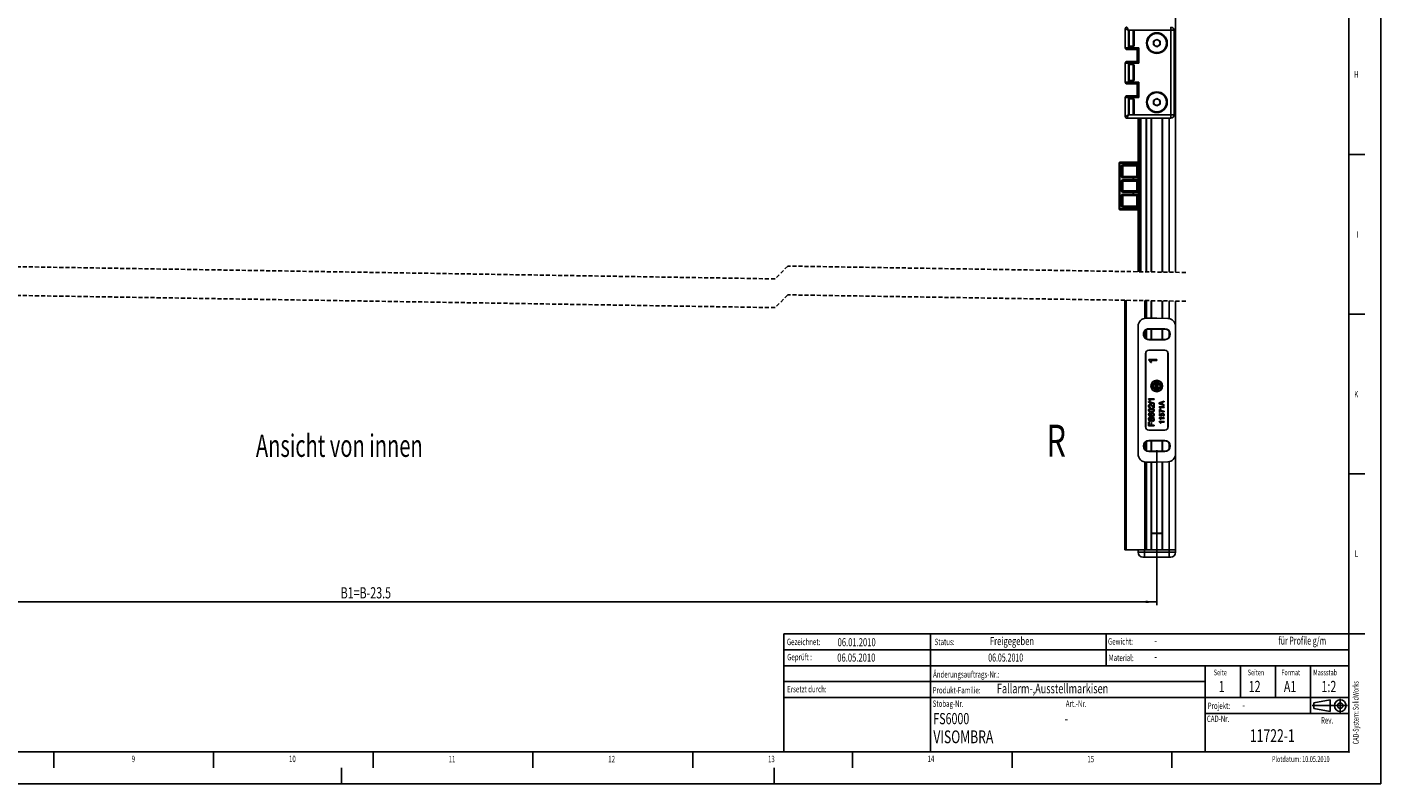
# Model space of a CAD drawing. Extents: x 0 to 841, y 0 to 594.
# Drawn here: x 417 to 841, y 0 to 237 of the extents above; entities that cross this region are included whole.
import ezdxf
from ezdxf.enums import TextEntityAlignment as Align

# ---------------------------------------------------------------- set-up
doc = ezdxf.new("R2010")
doc.units = 0
doc.header["$PDSIZE"] = -1
doc.linetypes.add('CENTERX2', pattern=[20.32, 12.7, -2.54, 2.54, -2.54])
doc.linetypes.add('HIDDEN', pattern=[1.905, 1.27, -0.635])
doc.layers.get('0').update_dxf_attribs({"linetype": 'CONTINUOUS'})
for name, color, linetype in [('LINIEN-DÜNN', 7, 'CONTINUOUS'), ('LINIEN-NORMAL', 7, 'CONTINUOUS'), ('TEXT', 7, 'CONTINUOUS'), ('VORLAGE_TEXT', 7, 'CONTINUOUS')]:
    doc.layers.add(name, color=color, linetype=linetype)
doc.dimstyles.new('SLDDIMSTYLE0', dxfattribs={"dimtxt": 3.5, "dimasz": 3.5, "dimexe": 0, "dimexo": 0.0625, "dimgap": 0.875, "dimtad": 1, "dimlfac": 2, "dimrnd": 1e-09, "dimzin": 12, "dimsah": 1, "dimcen": 0.09, "dimazin": 3, "dimtfac": 1, "dimtofl": 0, "dimtmove": 0, "dimatfit": 3})

# ---------------------------------------------------------------- blocks, each defined once
blk = doc.blocks.new('SW_BROKEN_VIEW_0')
at = {"color": 0, "linetype": 'CENTERX2'}
blk.add_line((488.25, 0), (488.25, 3.66), dxfattribs=at)
blk = doc.blocks.new('*D8')
at = {"color": 7, "linetype": 'CONTINUOUS'}
for p, q in [((282.59, 100.73), (282.59, 55.96)), ((770.84, 100.73), (770.84, 55.96)), ((770.84, 56.96), (282.59, 56.96))]:
    blk.add_line(p, q, dxfattribs=at)
for points in [[(282.59, 56.96), (286.09, 56.56), (286.09, 57.36)], [(770.84, 56.96), (767.34, 57.36), (767.34, 56.56)]]:
    blk.add_solid(points, dxfattribs=at)
at = {"color": 7, "linetype": 'CONTINUOUS', "width": 0.7}
blk.add_text('B1=B-23.5', height=3.5, dxfattribs=at).set_placement((515.29, 56.96), align=Align.BOTTOM_LEFT)

msp = doc.modelspace()

# ---------------------------------------------------------------- linework, layer by layer
at = {"color": 7, "linetype": 'CONTINUOUS'}
for p, q in [((776.7119, 408.4013), (776.7119, 160.1004)), ((760.9619, 230.342), (760.9619, 236.342)), ((761.9619, 235.592), (761.9619, 231.092)), ((763.4619, 235.842), (762.2119, 235.842)), ((763.7119, 231.092), (763.7119, 235.592)), ((776.2119, 235.842), (776.2119, 209.342)), ((761.9619, 229.842), (761.4619, 229.842)), ((764.7119, 229.842), (761.9619, 229.842)), ((762.2119, 230.842), (763.4619, 230.842)), ((764.7119, 226.092), (764.7119, 229.842)), ((769.8369, 232.4193), (770.8369, 232.9967)), ((769.8369, 231.2646), (769.8369, 232.4193)), ((770.8369, 230.6873), (769.8369, 231.2646)), ((770.8369, 232.9967), (771.8369, 232.4193)), ((771.8369, 231.2646), (770.8369, 230.6873)), ((771.8369, 232.4193), (771.8369, 231.2646)), ((760.9619, 219.592), (760.9619, 225.592)), ((761.4619, 226.092), (761.9619, 226.092)), ((761.9619, 226.092), (764.7119, 226.092)), ((761.9619, 224.842), (761.9619, 220.342)), ((763.4619, 225.092), (762.2119, 225.092)), ((763.7119, 220.342), (763.7119, 224.842)), ((761.9619, 219.092), (761.4619, 219.092)), ((764.7119, 219.092), (761.9619, 219.092)), ((762.2119, 220.092), (763.4619, 220.092)), ((764.7119, 215.342), (764.7119, 219.092)), ((760.9619, 208.842), (760.9619, 214.842)), ((761.4619, 215.342), (761.9619, 215.342)), ((761.9619, 215.342), (764.7119, 215.342)), ((761.9619, 214.092), (761.9619, 209.592)), ((763.4619, 214.342), (762.2119, 214.342)), ((763.7119, 209.592), (763.7119, 214.092)), ((769.8369, 213.9193), (770.8369, 214.4967)), ((769.8369, 212.7646), (769.8369, 213.9193)), ((770.8369, 212.1873), (769.8369, 212.7646)), ((770.8369, 214.4967), (771.8369, 213.9193)), ((771.8369, 212.7646), (770.8369, 212.1873)), ((771.8369, 213.9193), (771.8369, 212.7646)), ((775.2119, 208.342), (761.4619, 208.342)), ((762.2119, 209.342), (763.4619, 209.342)), ((764.9619, 208.342), (764.9619, 160.289)), ((765.7119, 208.342), (765.7119, 160.277)), ((767.4619, 208.342), (767.4619, 160.2489)), ((769.2119, 208.342), (769.2119, 160.2208)), ((772.4619, 208.342), (772.4619, 160.1686)), ((758.9994, 179.9823), (758.9994, 194.2323)), ((759.3744, 194.6073), (763.5487, 194.6073)), ((763.5487, 194.6073), (764.9619, 194.6073)), ((760.2058, 189.8758), (763.497, 189.8604)), ((763.5487, 179.6073), (759.3744, 179.6073)), ((760.2058, 180.6258), (763.497, 180.6104)), ((764.9619, 179.6073), (763.5487, 179.6073)), ((760.8119, 151.3556), (760.8119, 73.2339)), ((767.3119, 151.2513), (767.3119, 145.7294)), ((767.3619, 151.2505), (767.3619, 145.7319)), ((767.4619, 151.2489), (767.4619, 145.7339)), ((769.2119, 151.2208), (769.2119, 145.7339)), ((772.4619, 151.1686), (772.4619, 145.7055)), ((776.7119, 151.1004), (776.7119, 143.1746)), ((767.4619, 145.7339), (770.8369, 145.7339)), ((770.8369, 145.7339), (774.2555, 145.6742)), ((764.9619, 103.2339), (764.9619, 143.2339)), ((767.3119, 141.9976), (767.3119, 139.4701)), ((767.3619, 142.0365), (767.3619, 139.4312)), ((767.4619, 142.1056), (767.4619, 139.3621)), ((768.3369, 142.4462), (773.3369, 142.4462)), ((768.3369, 142.3604), (770.8369, 142.3589)), ((769.2119, 142.3599), (769.2119, 139.1079)), ((770.8369, 142.3589), (773.3369, 142.3604)), ((772.4619, 142.3599), (772.4619, 139.1079)), ((776.7119, 143.1746), (776.7119, 103.2931)), ((773.3375, 135.7339), (768.3363, 135.7339)), ((770.8369, 139.1089), (768.3369, 139.1073)), ((773.3369, 139.0216), (768.3369, 139.0216)), ((773.3288, 135.7251), (768.345, 135.7251)), ((773.3369, 139.1073), (770.8369, 139.1089)), ((767.3369, 134.7345), (767.3369, 111.7333)), ((767.3456, 134.7257), (767.3456, 111.742)), ((768.2959, 132.587), (768.2959, 132.7933)), ((768.2959, 132.7933), (770.7959, 132.7933)), ((770.7959, 132.4728), (768.8477, 132.4728)), ((769.2163, 131.8959), (768.9209, 131.8959)), ((770.7959, 132.7933), (770.7959, 132.4728)), ((774.3281, 111.742), (774.3281, 134.7257)), ((774.3369, 111.7333), (774.3369, 134.7345)), ((770.2702, 124.7083), (770.2702, 125.1827)), ((770.2702, 125.1827), (770.3984, 125.1827)), ((770.783, 124.6058), (770.2702, 124.7083)), ((770.3984, 125.1827), (770.3984, 124.8131)), ((770.3984, 124.8131), (770.6574, 124.7622)), ((770.7958, 124.734), (770.783, 124.6058)), ((770.9881, 124.5929), (770.9753, 124.7211)), ((768.2467, 120.4144), (768.2467, 120.5588)), ((768.2467, 120.5588), (769.9967, 120.5588)), ((768.2467, 119.4819), (768.2467, 119.6673)), ((768.2467, 119.6673), (769.9967, 119.1737)), ((769.9967, 118.9883), (768.2467, 119.4819)), ((769.9967, 120.3344), (768.633, 120.3344)), ((768.891, 119.9306), (768.6842, 119.9306)), ((769.7723, 118.8537), (769.9967, 118.8537)), ((769.7723, 117.9976), (769.7723, 118.8537)), ((769.9967, 120.5588), (769.9967, 120.3344)), ((769.9967, 119.1737), (769.9967, 118.9883)), ((769.9967, 118.8537), (769.9967, 117.7095)), ((771.6055, 119.2125), (773.1055, 119.808)), ((771.6055, 118.9739), (771.6055, 119.2125)), ((773.1055, 118.3783), (771.6055, 118.9739)), ((772.0556, 118.9907), (772.4709, 118.8372)), ((772.4709, 119.3492), (772.0767, 119.2035)), ((772.4709, 118.8372), (772.4709, 119.3492)), ((773.1055, 119.5836), (772.644, 119.4129)), ((772.644, 119.4129), (772.644, 118.7735)), ((772.644, 118.7735), (773.1055, 118.6028)), ((773.1055, 119.808), (773.1055, 119.5836)), ((768.6954, 116.1614), (768.7178, 115.937)), ((768.7627, 117.9562), (768.7403, 117.7319)), ((768.7403, 114.7704), (768.7403, 114.5236)), ((771.6055, 117.9021), (771.6055, 118.0259)), ((771.6055, 118.0259), (773.1055, 118.0259)), ((771.6055, 114.4405), (771.6055, 114.5643)), ((771.6055, 114.5643), (773.1055, 114.5643)), ((771.6247, 116.199), (771.6247, 117.1605)), ((771.6247, 117.1605), (771.7804, 117.1605)), ((771.817, 116.199), (771.6247, 116.199)), ((771.6247, 115.2182), (771.6247, 115.9297)), ((771.6247, 115.9297), (771.817, 115.9297)), ((772.394, 115.0644), (771.6247, 115.2182)), ((771.817, 116.9682), (771.817, 116.199)), ((771.817, 115.9297), (771.817, 115.3753)), ((771.817, 115.3753), (772.2056, 115.299)), ((773.1055, 117.8336), (771.9366, 117.8336)), ((772.1578, 117.4874), (771.9805, 117.4874)), ((772.4132, 115.2566), (772.394, 115.0644)), ((772.7017, 115.0451), (772.6824, 115.2374)), ((773.1055, 118.6028), (773.1055, 118.3783)), ((773.1055, 118.0259), (773.1055, 117.8336)), ((773.1055, 116.622), (773.1055, 116.4297)), ((773.1055, 114.5643), (773.1055, 114.372)), ((768.2467, 112.0556), (768.2467, 113.2223)), ((768.2467, 113.2223), (768.4486, 113.2223)), ((769.9967, 112.0556), (768.2467, 112.0556)), ((768.3363, 110.7339), (773.3375, 110.7339)), ((768.345, 110.7426), (773.3288, 110.7426)), ((768.4486, 113.2223), (768.4486, 112.3024)), ((768.4486, 112.3024), (769.0095, 112.3024)), ((769.0095, 112.3024), (769.0095, 113.0877)), ((769.0095, 113.0877), (769.2114, 113.0877)), ((769.2114, 113.0877), (769.2114, 112.3024)), ((769.2114, 112.3024), (769.9967, 112.3024)), ((769.3909, 113.4466), (769.3909, 113.6934)), ((769.9967, 112.3024), (769.9967, 112.0556)), ((771.6055, 113.2867), (771.6055, 113.4105)), ((771.6055, 113.4105), (773.1055, 113.4105)), ((773.1055, 114.372), (771.9366, 114.372)), ((773.1055, 113.2182), (771.9366, 113.2182)), ((772.1578, 114.0259), (771.9805, 114.0259)), ((772.1578, 112.872), (771.9805, 112.872)), ((773.1055, 113.4105), (773.1055, 113.2182)), ((767.3119, 106.9976), (767.3119, 104.4701)), ((767.3619, 107.0365), (767.3619, 104.4312)), ((767.4619, 107.1056), (767.4619, 104.3621)), ((768.3369, 107.4462), (773.3369, 107.4462)), ((768.3369, 107.3604), (770.8369, 107.3589)), ((769.2119, 107.3599), (769.2119, 104.1079)), ((770.8369, 107.3589), (773.3369, 107.3604)), ((772.4619, 107.3599), (772.4619, 104.1079)), ((770.8369, 104.1089), (768.3369, 104.1073)), ((773.3369, 104.0215), (768.3369, 104.0215)), ((773.3369, 104.1073), (770.8369, 104.1089)), ((776.7119, 103.2931), (776.7119, 73.2339)), ((767.3119, 100.7384), (767.3119, 73.2339)), ((767.3619, 100.7359), (767.3619, 73.2339)), ((770.8369, 100.7339), (767.4619, 100.7339)), ((767.4619, 100.7339), (767.4619, 73.2339)), ((769.2119, 100.7339), (769.2119, 73.2339)), ((774.2555, 100.7935), (770.8369, 100.7339)), ((772.4619, 100.7622), (772.4619, 73.2339)), ((772.4619, 78.4838), (769.2119, 78.4838)), ((760.8119, 73.2339), (761.2369, 73.2339)), ((761.2369, 73.2339), (767.1119, 73.2339)), ((764.9619, 73.2339), (764.9685, 72.4708)), ((774.7119, 73.2339), (766.9619, 73.2339)), ((767.6119, 73.2339), (769.0619, 73.2339)), ((772.6119, 73.2339), (774.7119, 73.2339)), ((776.7119, 73.2339), (774.7119, 73.2339)), ((776.7052, 72.4708), (776.7119, 73.2339)), ((766.4685, 70.9839), (766.9619, 70.9839)), ((766.9619, 70.9839), (774.7119, 70.9839)), ((767.0869, 70.9839), (767.0869, 70.9684)), ((767.0869, 70.9684), (770.7369, 70.9684)), ((768.4759, 70.9603), (768.4759, 70.9684)), ((769.3478, 70.9684), (769.3478, 70.9603)), ((770.7369, 70.9684), (770.7369, 70.9839)), ((770.7369, 70.9684), (772.6619, 70.9684)), ((771.2728, 70.9684), (771.2728, 70.9603)), ((772.6619, 70.9684), (772.6619, 70.9839)), ((774.7119, 70.9839), (775.2053, 70.9839)), ((654, 10), (654, 47)), ((654, 42), (831, 42)), ((654, 32), (700, 32)), ((820.0415, 25.3454), (825.1386, 26.2992)), ((825.1386, 26.2992), (825.1386, 24.4862)), ((828.2663, 22.3206), (828.2663, 26.6518)), ((830.5199, 24.4862), (819.4332, 24.4862)), ((820.0415, 25.3454), (820.0415, 24.4862)), ((820.0415, 23.627), (820.0415, 24.4862)), ((820.0415, 23.627), (825.1386, 22.6731)), ((825.1386, 24.4862), (825.1386, 22.6731))]:
    msp.add_line(p, q, dxfattribs=at)
at = {"color": 8, "linetype": 'CONTINUOUS'}
for p, q in [((762.2119, 235.842), (761.9619, 235.842)), ((761.9619, 235.842), (761.9619, 235.592)), ((762.2119, 235.842), (762.2119, 230.842)), ((775.2119, 235.842), (763.4619, 235.842)), ((763.4619, 230.842), (763.4619, 235.842)), ((775.2119, 236.842), (775.2119, 235.842)), ((775.2119, 209.342), (775.2119, 235.842)), ((776.2119, 235.842), (775.2119, 235.842)), ((760.9619, 230.342), (761.9619, 230.342)), ((761.9619, 231.092), (761.9619, 230.342)), ((761.9619, 230.342), (765.2119, 230.342)), ((761.9619, 230.342), (761.9619, 229.842)), ((765.2119, 230.342), (765.2119, 225.592)), ((761.9619, 225.592), (760.9619, 225.592)), ((761.9619, 225.592), (761.9619, 226.092)), ((761.9619, 225.592), (761.9619, 224.842)), ((765.2119, 225.592), (761.9619, 225.592)), ((762.2119, 225.092), (762.2119, 220.092)), ((763.4619, 220.092), (763.4619, 225.092)), ((760.9619, 219.592), (761.9619, 219.592)), ((761.9619, 220.342), (761.9619, 219.592)), ((761.9619, 219.592), (765.2119, 219.592)), ((761.9619, 219.592), (761.9619, 219.092)), ((765.2119, 219.592), (765.2119, 214.842)), ((761.9619, 214.842), (760.9619, 214.842)), ((761.9619, 215.342), (761.9619, 214.842)), ((761.9619, 214.842), (761.9619, 214.092)), ((765.2119, 214.842), (761.9619, 214.842)), ((762.2119, 214.342), (762.2119, 209.342)), ((763.4619, 209.342), (763.4619, 214.342)), ((761.9619, 209.592), (761.9619, 209.342)), ((761.9619, 209.342), (762.2119, 209.342)), ((763.4619, 209.342), (775.2119, 209.342)), ((765.2119, 208.342), (765.2119, 160.285)), ((765.4619, 208.342), (765.4619, 160.281)), ((765.8619, 208.342), (765.8619, 160.2746)), ((767.6119, 208.342), (767.6119, 160.2465)), ((769.0619, 208.342), (769.0619, 160.2232)), ((772.6119, 208.342), (772.6119, 160.1662)), ((774.7119, 208.342), (774.7119, 160.1325)), ((776.2119, 209.342), (775.2119, 209.342)), ((775.2119, 209.342), (775.2119, 208.342)), ((759.2773, 194.2323), (758.9994, 194.2323)), ((759.2773, 194.2323), (759.2773, 179.9823)), ((763.4517, 194.2323), (759.2773, 194.2323)), ((759.8122, 190.0524), (759.8122, 193.4121)), ((759.8122, 193.4121), (760.0324, 193.4121)), ((760.0324, 193.4121), (760.0324, 190.0524)), ((760.0486, 193.396), (760.0324, 193.4121)), ((760.0486, 190.0685), (760.0486, 193.396)), ((760.0486, 193.396), (760.2236, 193.396)), ((760.1605, 193.7637), (763.4517, 193.7791)), ((763.497, 193.6041), (760.2058, 193.5887)), ((760.2058, 193.5887), (760.2236, 193.571)), ((760.2236, 193.571), (764.5381, 193.571)), ((760.2236, 193.396), (760.2236, 193.571)), ((760.2236, 193.396), (760.2236, 190.0685)), ((764.5381, 193.396), (760.2236, 193.396)), ((763.5487, 194.2323), (763.4517, 194.2323)), ((763.4517, 193.7791), (763.4517, 194.2323)), ((763.5487, 194.2323), (763.5487, 194.6073)), ((763.5487, 194.2323), (763.5487, 193.7792)), ((764.9619, 194.2323), (763.5487, 194.2323)), ((763.5487, 193.7792), (764.5714, 193.7792)), ((763.5487, 193.6043), (763.5487, 193.7792)), ((764.5714, 193.6043), (763.5487, 193.6043)), ((764.5381, 193.571), (764.5714, 193.6043)), ((764.5381, 193.571), (764.5381, 193.396)), ((764.5381, 193.396), (764.7131, 193.396)), ((764.5381, 190.0685), (764.5381, 193.396)), ((764.5714, 193.6043), (764.5714, 193.7792)), ((764.7464, 193.4293), (764.7131, 193.396)), ((764.7131, 193.396), (764.7131, 190.0685)), ((764.7464, 193.4293), (764.9213, 193.4293)), ((764.7464, 190.0352), (764.7464, 193.4293)), ((764.9213, 193.4293), (764.9213, 190.0352)), ((759.8122, 190.0524), (760.0324, 190.0524)), ((759.8122, 185.5524), (759.8122, 188.6621)), ((760.0324, 188.6621), (759.8122, 188.6621)), ((760.0324, 190.0524), (760.0486, 190.0685)), ((760.0324, 188.6621), (760.0324, 185.5524)), ((760.0486, 188.646), (760.0324, 188.6621)), ((760.0486, 190.0685), (760.2236, 190.0685)), ((760.0486, 185.5685), (760.0486, 188.646)), ((760.0486, 188.646), (760.2236, 188.646)), ((763.4517, 189.6854), (760.1605, 189.7008)), ((760.1605, 189.0137), (763.4517, 189.0291)), ((760.2236, 189.8935), (760.2058, 189.8758)), ((763.497, 188.8541), (760.2058, 188.8387)), ((760.2058, 188.8387), (760.2236, 188.821)), ((760.2236, 189.8935), (760.2236, 190.0685)), ((760.2236, 190.0685), (764.5381, 190.0685)), ((764.5381, 189.8935), (760.2236, 189.8935)), ((760.2236, 188.821), (764.5381, 188.821)), ((760.2236, 188.646), (760.2236, 188.821)), ((764.5381, 188.646), (760.2236, 188.646)), ((760.2236, 188.646), (760.2236, 185.5685)), ((763.4517, 189.0291), (763.4517, 189.6854)), ((763.5487, 189.8603), (764.5714, 189.8603)), ((763.5487, 189.8603), (763.5487, 189.6853)), ((764.5714, 189.6853), (763.5487, 189.6853)), ((763.5487, 189.6853), (763.5487, 189.0292)), ((763.5487, 188.8543), (763.5487, 189.0292)), ((763.5487, 189.0292), (764.5714, 189.0292)), ((764.5714, 188.8543), (763.5487, 188.8543)), ((764.5381, 190.0685), (764.7131, 190.0685)), ((764.5381, 190.0685), (764.5381, 189.8935)), ((764.5714, 189.8603), (764.5381, 189.8935)), ((764.5381, 188.821), (764.5714, 188.8543)), ((764.5381, 188.646), (764.5381, 188.821)), ((764.5381, 185.5685), (764.5381, 188.646)), ((764.5381, 188.646), (764.7131, 188.646)), ((764.5714, 189.8603), (764.5714, 189.6853)), ((764.5714, 188.8543), (764.5714, 189.0292)), ((764.7131, 190.0685), (764.7464, 190.0352)), ((764.7464, 188.6793), (764.7131, 188.646)), ((764.7131, 188.646), (764.7131, 185.5685)), ((764.7464, 190.0352), (764.9213, 190.0352)), ((764.7464, 185.5352), (764.7464, 188.6793)), ((764.7464, 188.6793), (764.9213, 188.6793)), ((764.9213, 188.6793), (764.9213, 185.5352)), ((759.8122, 185.5524), (760.0324, 185.5524)), ((759.8122, 180.8024), (759.8122, 184.1621)), ((759.8122, 184.1621), (760.0324, 184.1621)), ((760.0324, 185.5524), (760.0486, 185.5685)), ((760.0324, 184.1621), (760.0324, 180.8024)), ((760.0486, 184.146), (760.0324, 184.1621)), ((760.2236, 185.5685), (760.0486, 185.5685)), ((760.0486, 180.8185), (760.0486, 184.146)), ((760.0486, 184.146), (760.2236, 184.146)), ((763.4517, 185.1854), (760.1605, 185.2008)), ((760.1605, 184.5137), (763.4517, 184.5291)), ((760.2236, 185.3935), (760.2058, 185.3758)), ((760.2058, 185.3758), (763.497, 185.3604)), ((763.497, 184.3541), (760.2058, 184.3387)), ((760.2058, 184.3387), (760.2236, 184.321)), ((760.2236, 185.3935), (760.2236, 185.5685)), ((760.2236, 185.5685), (764.5381, 185.5685)), ((764.5381, 185.3935), (760.2236, 185.3935)), ((760.2236, 184.321), (764.5381, 184.321)), ((760.2236, 184.146), (760.2236, 184.321)), ((760.2236, 184.146), (760.2236, 180.8185)), ((764.5381, 184.146), (760.2236, 184.146)), ((763.4517, 184.5291), (763.4517, 185.1854)), ((763.5487, 185.1853), (763.5487, 185.3603)), ((763.5487, 185.3603), (764.5714, 185.3603)), ((764.5714, 185.1853), (763.5487, 185.1853)), ((763.5487, 185.1853), (763.5487, 184.5292)), ((763.5487, 184.5292), (764.5714, 184.5292)), ((763.5487, 184.3543), (763.5487, 184.5292)), ((764.5714, 184.3543), (763.5487, 184.3543)), ((764.5381, 185.3935), (764.5381, 185.5685)), ((764.7131, 185.5685), (764.5381, 185.5685)), ((764.5714, 185.3603), (764.5381, 185.3935)), ((764.5381, 184.321), (764.5714, 184.3543)), ((764.5381, 184.321), (764.5381, 184.146)), ((764.5381, 180.8185), (764.5381, 184.146)), ((764.5381, 184.146), (764.7131, 184.146)), ((764.5714, 185.1853), (764.5714, 185.3603)), ((764.5714, 184.3543), (764.5714, 184.5292)), ((764.7131, 185.5685), (764.7464, 185.5352)), ((764.7464, 184.1793), (764.7131, 184.146)), ((764.7131, 184.146), (764.7131, 180.8185)), ((764.9213, 185.5352), (764.7464, 185.5352)), ((764.7464, 180.7852), (764.7464, 184.1793)), ((764.7464, 184.1793), (764.9213, 184.1793)), ((764.9213, 184.1793), (764.9213, 180.7852)), ((759.2773, 179.9823), (758.9994, 179.9823)), ((759.2773, 179.9823), (763.4517, 179.9823)), ((759.8122, 180.8024), (760.0324, 180.8024)), ((760.0324, 180.8024), (760.0486, 180.8185)), ((760.0486, 180.8185), (760.2236, 180.8185)), ((763.4517, 180.4354), (760.1605, 180.4508)), ((760.2236, 180.6435), (760.2058, 180.6258)), ((760.2236, 180.6435), (760.2236, 180.8185)), ((760.2236, 180.8185), (764.5381, 180.8185)), ((764.5381, 180.6435), (760.2236, 180.6435)), ((763.4517, 179.9823), (763.4517, 180.4354)), ((763.5487, 179.9823), (763.4517, 179.9823)), ((763.5487, 180.6103), (763.5487, 180.4353)), ((763.5487, 180.6103), (764.5714, 180.6103)), ((763.5487, 180.4353), (763.5487, 179.9823)), ((764.5714, 180.4353), (763.5487, 180.4353)), ((763.5487, 179.9823), (764.9619, 179.9823)), ((763.5487, 179.6073), (763.5487, 179.9823)), ((764.5381, 180.8185), (764.7131, 180.8185)), ((764.5381, 180.8185), (764.5381, 180.6435)), ((764.5714, 180.6103), (764.5381, 180.6435)), ((764.5714, 180.6103), (764.5714, 180.4353)), ((764.7131, 180.8185), (764.7464, 180.7852)), ((764.7464, 180.7852), (764.9213, 180.7852)), ((761.2369, 151.3488), (761.2369, 73.2339)), ((767.1119, 151.2545), (767.1119, 145.7092)), ((767.6119, 151.2465), (767.6119, 145.7339)), ((769.0619, 151.2232), (769.0619, 145.7339)), ((772.6119, 151.1662), (772.6119, 145.7029)), ((774.7119, 151.1325), (774.7119, 145.6241)), ((767.1119, 141.805), (767.1119, 139.6627)), ((767.6119, 142.1904), (767.6119, 139.2774)), ((768.3369, 142.3604), (768.3369, 142.4462)), ((769.0619, 142.3599), (769.0619, 139.1078)), ((772.6119, 142.3599), (772.6119, 139.1078)), ((773.3369, 142.3604), (773.3369, 142.4462)), ((774.7119, 141.6043), (774.7119, 139.8634)), ((768.3363, 135.7339), (768.345, 135.7251)), ((768.3369, 139.1073), (768.3369, 139.0216)), ((773.3288, 135.7251), (773.3375, 135.7339)), ((773.3369, 139.1073), (773.3369, 139.0216)), ((767.3456, 134.7257), (767.3369, 134.7345)), ((774.3369, 134.7345), (774.3281, 134.7257)), ((767.3369, 111.7333), (767.3456, 111.742)), ((768.345, 110.7426), (768.3363, 110.7339)), ((773.3375, 110.7339), (773.3288, 110.7426)), ((774.3281, 111.742), (774.3369, 111.7333)), ((767.1119, 106.805), (767.1119, 104.6627)), ((767.6119, 107.1904), (767.6119, 104.2774)), ((768.3369, 107.3604), (768.3369, 107.4462)), ((769.0619, 107.3599), (769.0619, 104.1078)), ((772.6119, 107.3599), (772.6119, 104.1078)), ((773.3369, 107.3604), (773.3369, 107.4462)), ((774.7119, 106.6043), (774.7119, 104.8634)), ((768.3369, 104.1073), (768.3369, 104.0215)), ((773.3369, 104.1073), (773.3369, 104.0215)), ((767.1119, 100.7585), (767.1119, 73.2339)), ((767.6119, 100.7339), (767.6119, 73.2339)), ((769.0619, 100.7339), (769.0619, 73.2339)), ((772.6119, 100.7648), (772.6119, 73.2339)), ((774.7119, 100.8437), (774.7119, 73.2339)), ((769.2119, 78.3847), (772.4619, 78.3847)), ((766.9619, 72.4708), (764.9685, 72.4708)), ((766.9619, 72.4708), (766.9619, 73.2339)), ((774.7119, 72.4708), (766.9619, 72.4708)), ((766.9619, 70.9839), (766.9619, 72.4708)), ((774.7119, 73.2339), (774.7119, 72.4708)), ((776.7052, 72.4708), (774.7119, 72.4708)), ((774.7119, 70.9839), (774.7119, 72.4708))]:
    msp.add_line(p, q, dxfattribs=at)
at = {"color": 7, "linetype": 'HIDDEN'}
for p, q in [((651.2994, 158.0494), (402.1244, 162.0494)), ((655.2994, 162.0494), (651.2994, 158.0494)), ((779.8869, 160.0494), (655.2994, 162.0494)), ((651.2994, 149.0494), (402.1244, 153.0494)), ((655.2994, 153.0494), (651.2994, 149.0494)), ((779.8869, 151.0494), (655.2994, 153.0494))]:
    msp.add_line(p, q, dxfattribs=at)
at = {"color": 8, "linetype": 'CONTINUOUS'}
for points in [[(761.9619, 235.842), (761.7882, 235.9288), (761.6199, 236.013), (761.4619, 236.092), (761.3191, 236.1634), (761.1958, 236.225), (761.0958, 236.275), (761.0222, 236.3118), (760.9771, 236.3344), (760.9619, 236.342)], [(761.4619, 236.842), (761.4695, 236.8268), (761.492, 236.7817), (761.5288, 236.708), (761.5788, 236.608), (761.6405, 236.4848), (761.7119, 236.342), (761.7909, 236.184), (761.875, 236.0156), (761.9619, 235.842)], [(760.9619, 208.842), (760.9811, 208.8516), (761.038, 208.88), (761.1304, 208.9262), (761.2548, 208.9884), (761.4063, 209.0642), (761.5792, 209.1506), (761.7668, 209.2444), (761.9619, 209.342)], [(761.9619, 209.342), (761.8643, 209.1469), (761.7705, 208.9593), (761.6841, 208.7864), (761.6083, 208.6349), (761.5461, 208.5105), (761.4999, 208.4181), (761.4715, 208.3612), (761.4619, 208.342)]]:
    msp.add_lwpolyline(points, dxfattribs=at)
at = {"color": 7, "linetype": 'CONTINUOUS'}
for points in [[(765.2119, 230.342), (765.1143, 230.2444), (765.0205, 230.1506), (764.9341, 230.0642), (764.8583, 229.9884), (764.7961, 229.9262), (764.7499, 229.88), (764.7215, 229.8516), (764.7119, 229.842)], [(765.2119, 225.592), (765.1143, 225.6895), (765.0205, 225.7833), (764.9341, 225.8698), (764.8583, 225.9455), (764.7961, 226.0077), (764.7499, 226.0539), (764.7215, 226.0824), (764.7119, 226.092)], [(765.2119, 219.592), (765.1143, 219.4944), (765.0205, 219.4006), (764.9341, 219.3142), (764.8583, 219.2384), (764.7961, 219.1762), (764.7499, 219.13), (764.7215, 219.1016), (764.7119, 219.092)], [(765.2119, 214.842), (765.125, 214.9288), (765.0409, 215.013), (764.9619, 215.092), (764.8905, 215.1634), (764.8288, 215.225), (764.7789, 215.275), (764.742, 215.3118), (764.7195, 215.3344), (764.7119, 215.342)], [(768.9209, 131.8959), (768.623, 132.3324), (768.2959, 132.587)], [(768.8477, 132.4728), (769.0792, 132.1656), (769.2163, 131.8959)], [(770.2573, 124.1442), (770.2676, 124.2283), (770.3008, 124.3061), (770.3577, 124.3685), (770.4317, 124.4099), (770.7641, 124.4647)], [(770.7641, 123.8237), (770.4311, 123.8773), (770.3582, 123.9205), (770.3008, 123.9825), (770.2672, 124.0601), (770.2573, 124.1442)], [(770.7637, 124.3365), (770.5212, 124.3131), (770.4643, 124.2912), (770.4163, 124.2537), (770.3835, 124.2026), (770.3727, 124.1428)], [(770.4412, 124.0098), (770.6181, 123.959), (770.7637, 123.9519)], [(770.6574, 124.7622), (770.6047, 124.8566), (770.5907, 124.9405)], [(771.1548, 124.1442), (771.1433, 124.2037), (771.1101, 124.2544), (771.0625, 124.2919), (771.0056, 124.3135), (770.7637, 124.3365)], [(770.7637, 123.9519), (771.0057, 123.9749), (771.0626, 123.9964), (771.1102, 124.0341), (771.1435, 124.0847), (771.1548, 124.1442)], [(770.7641, 124.4647), (771.0969, 124.411), (771.1697, 124.3679), (771.2271, 124.3059), (771.2604, 124.2283), (771.2702, 124.1442)], [(771.1738, 123.9209), (770.9517, 123.8372), (770.7641, 123.8237)], [(770.9144, 125.234), (771.0525, 125.2109), (771.1488, 125.1574)], [(771.1488, 125.1574), (771.2477, 125.0295), (771.2702, 124.9036)], [(771.2702, 124.1442), (771.2416, 124.0074), (771.1738, 123.9209)], [(768.6842, 119.9306), (768.4757, 120.2362), (768.2467, 120.4144)], [(768.633, 120.3344), (768.795, 120.1194), (768.891, 119.9306)], [(772.0767, 119.2035), (771.9098, 119.1416), (771.7786, 119.0932)], [(771.7786, 119.0932), (771.937, 119.0447), (772.0556, 118.9907)], [(768.2467, 116.9691), (768.2646, 117.1162), (768.3228, 117.2523), (768.4224, 117.3615), (768.5518, 117.4339), (769.1336, 117.53)], [(769.1336, 116.4082), (768.5508, 116.5019), (768.4233, 116.5776), (768.3227, 116.6861), (768.264, 116.8219), (768.2467, 116.9691)], [(768.4454, 115.2078), (768.2829, 115.437), (768.2467, 115.6562)], [(768.7403, 114.5236), (768.5894, 114.4801), (768.4778, 114.3713), (768.4262, 114.1313)], [(769.1774, 115.0171), (768.7492, 115.0631), (768.4454, 115.2078)], [(769.1329, 117.3056), (768.7084, 117.2646), (768.6088, 117.2263), (768.5249, 117.1607), (768.4675, 117.0712), (768.4486, 116.9666)], [(768.5383, 115.856), (768.4656, 115.7449), (768.4486, 115.6415)], [(768.4486, 115.6415), (768.465, 115.5309), (768.5005, 115.4504)], [(768.7178, 115.937), (768.6121, 115.9027), (768.5383, 115.856)], [(768.5685, 116.7338), (768.8781, 116.6449), (769.1329, 116.6325)], [(768.8419, 113.8235), (768.9812, 114.205), (769.0768, 114.5116)], [(769.0831, 115.2415), (768.8994, 115.4514), (768.8524, 115.6667)], [(769.8172, 116.9691), (769.7971, 117.0731), (769.7391, 117.1618), (769.6557, 117.2275), (769.5562, 117.2652), (769.1329, 117.3056)], [(769.1329, 116.6325), (769.5563, 116.6728), (769.6559, 116.7103), (769.7391, 116.7763), (769.7974, 116.8649), (769.8172, 116.9691)], [(769.1336, 117.53), (769.7158, 117.436), (769.8433, 117.3605), (769.9437, 117.252), (770.002, 117.1162), (770.0191, 116.9691)], [(769.8505, 116.5782), (769.4618, 116.4317), (769.1336, 116.4082)], [(770.0191, 115.6306), (769.9821, 115.4144), (769.8657, 115.2288), (769.6864, 115.1028), (769.1774, 115.0171)], [(769.841, 117.7329), (769.5333, 117.9233), (769.3422, 118.1364)], [(769.4999, 114.8152), (769.7442, 114.747), (769.9222, 114.5662), (770.0191, 114.1796)], [(769.9967, 117.7095), (769.9084, 117.7157), (769.841, 117.7329)], [(770.0191, 116.9691), (769.9692, 116.7296), (769.8505, 116.5782)], [(771.9805, 117.4874), (771.8018, 117.7493), (771.6055, 117.9021)], [(771.7804, 117.1605), (772.2703, 116.8493), (772.6977, 116.6884)], [(773.1055, 116.4297), (772.3395, 116.628), (771.817, 116.9682)], [(771.9366, 117.8336), (772.0755, 117.6493), (772.1578, 117.4874)], [(772.2056, 115.299), (772.1265, 115.4407), (772.1055, 115.5664)], [(772.5911, 116.0066), (772.7982, 115.972), (772.9426, 115.8919)], [(772.6977, 116.6884), (772.9244, 116.6409), (773.1055, 116.622)], [(772.9426, 115.8919), (773.091, 115.6999), (773.1247, 115.5111)], [(768.7035, 113.5139), (768.5451, 113.5431), (768.407, 113.6261), (768.308, 113.753), (768.2242, 114.1215)], [(768.4262, 114.1313), (768.4393, 113.9894), (768.4948, 113.8592), (768.5793, 113.7867), (768.6873, 113.7607)], [(768.6873, 113.7607), (768.7808, 113.7799), (768.8419, 113.8235)], [(771.9805, 114.0259), (771.8018, 114.2878), (771.6055, 114.4405)], [(771.9805, 112.872), (771.8018, 113.134), (771.6055, 113.2867)], [(771.9366, 114.372), (772.0755, 114.1877), (772.1578, 114.0259)], [(771.9366, 113.2182), (772.0755, 113.0339), (772.1578, 112.872)]]:
    msp.add_lwpolyline(points, dxfattribs=at)
for centre, radius in [((770.8369, 231.842), 3.25), ((770.8369, 231.842), 3), ((770.8369, 213.342), 3.25), ((770.8369, 213.342), 3), ((770.7959, 124.524), 1.8023), ((770.7959, 124.5241), 1.6523), ((770.7959, 124.524), 1.1833), ((770.7959, 124.524), 1.0333), ((828.2663, 24.4862), 1.813), ((828.2663, 24.4862), 0.8592)]:
    msp.add_circle(centre, radius, dxfattribs=at)
for centre, radius, start, end in [((761.4619, 236.342), 0.5, 89.999449, 179.99959), ((762.2119, 235.592), 0.25, 90.001157, 179.99959), ((763.4619, 235.592), 0.25, 0.00041, 89.998843), ((775.2119, 235.842), 1, 0.00041, 89.999697), ((761.4619, 230.342), 0.5, 180.0004, 270.000573), ((762.2119, 231.092), 0.25, 180.00041, 269.998843), ((763.4619, 231.092), 0.25, 270.001157, 359.99959), ((770.8368, 231.842), 0.9999, 119.998408, 180.002247), ((770.8368, 231.8419), 0.9999, 179.997755, 240.001617), ((770.8369, 231.842), 1, 60.000083, 119.999917), ((770.8369, 231.842), 1, 240.000034, 299.999966), ((770.8368, 231.842), 1, 0.000513, 59.998832), ((770.8368, 231.842), 1, 300.001143, 359.999486), ((761.4619, 225.592), 0.5, 89.999427, 179.9996), ((762.2119, 224.842), 0.25, 90.001157, 179.99959), ((763.4619, 224.842), 0.25, 0.00041, 89.998843), ((761.4619, 219.592), 0.5, 180.00041, 270.000551), ((762.2119, 220.342), 0.25, 180.00041, 269.998843), ((763.4619, 220.342), 0.25, 270.001157, 359.99959), ((761.4619, 214.842), 0.5, 89.999267, 179.999666), ((762.2119, 214.092), 0.25, 90.001157, 179.999697), ((763.4619, 214.092), 0.25, 0.000303, 89.998843), ((770.8368, 213.342), 0.9999, 119.998408, 180.002247), ((770.8368, 213.3419), 0.9999, 179.997753, 240.001592), ((770.8369, 213.342), 1, 60.000083, 119.999917), ((770.8369, 213.342), 1, 240.000083, 299.999917), ((770.8368, 213.342), 1, 0.000513, 59.998832), ((770.8368, 213.342), 1, 300.001168, 359.999487), ((761.4619, 208.842), 0.5, 180.000517, 270.000551), ((762.2119, 209.592), 0.25, 180.000366, 269.999207), ((763.4619, 209.592), 0.25, 270.000793, 359.999634), ((775.2119, 209.342), 1, 270.000303, 359.99959), ((759.3744, 194.2322), 0.375, 90.000383, 179.999617), ((759.3744, 179.9823), 0.375, 180.000952, 269.999617), ((767.4619, 143.2339), 2.5, 89.999672, 180.000328), ((774.2118, 143.1746), 2.5, 0.000375, 88.999445), ((768.3369, 140.7339), 1.7123, 89.99992, 270.00008), ((768.3359, 140.7339), 1.6265, 89.965231, 270.034769), ((773.3369, 140.7339), 1.7123, 270.000331, 89.999669), ((773.3379, 140.7339), 1.6265, 269.965231, 90.034769), ((768.3361, 134.7347), 0.9992, 89.989317, 180.010683), ((768.3448, 134.7259), 0.9992, 89.989317, 180.010683), ((773.3289, 134.7259), 0.9992, 359.989317, 90.010683), ((773.3377, 134.7347), 0.9992, 359.987972, 90.012028), ((770.5321, 124.1408), 0.1594, 179.258747, 235.249451), ((770.8934, 124.9318), 0.3029, 86.031022, 178.354425), ((770.8979, 124.9152), 0.1921, 82.782025, 183.035506), ((770.8986, 124.897), 0.1927, 177.59262, 237.767193), ((770.9469, 124.8993), 0.2079, 1.411233, 96.878242), ((770.973, 124.9029), 0.1818, 270.714055, 0.495496), ((770.9737, 124.8894), 0.2968, 272.786277, 2.751745), ((768.7345, 118.341), 0.4902, 90.558344, 185.650403), ((768.5887, 117.8491), 0.9922, 30.032312, 81.828032), ((768.7845, 114.2056), 0.5665, 94.477167, 188.535813), ((768.761, 118.2478), 0.5163, 174.997214, 267.699713), ((768.73, 115.6788), 0.4838, 94.096846, 182.674482), ((768.7514, 118.2601), 0.304, 174.758466, 272.135078), ((768.7427, 118.312), 0.2951, 92.105236, 184.693829), ((768.7275, 116.963), 0.2789, 179.264389, 235.242403), ((768.9942, 115.9103), 0.6747, 222.967004, 277.574475), ((768.5288, 117.7124), 0.9173, 27.536303, 77.210865), ((769.3853, 115.6519), 0.5331, 86.235051, 178.402355), ((769.3948, 115.6202), 0.3408, 84.518342, 182.610432), ((769.405, 115.5921), 0.3508, 177.952691, 271.771594), ((769.5038, 114.3632), 0.452, 90.484239, 160.828966), ((769.5147, 114.3219), 0.2465, 90.652139, 165.910846), ((769.4399, 115.618), 0.3773, 266.331536, 359.309822), ((769.4602, 115.6263), 0.5589, 0.44258, 94.087966), ((769.4638, 115.6079), 0.3535, 0.907237, 95.912203), ((771.0568, 119.5209), 1.9925, 216.142161, 229.861637), ((769.4736, 114.2227), 0.3478, 351.082344, 83.682837), ((772.5596, 115.5534), 0.4543, 86.028412, 178.361589), ((772.5663, 115.5285), 0.2881, 82.776383, 183.034376), ((772.5675, 115.5012), 0.2891, 177.604104, 237.755452), ((772.6399, 115.5047), 0.3118, 1.400673, 96.89039), ((772.679, 115.51), 0.2726, 270.714404, 0.493628), ((772.68, 115.4898), 0.4452, 272.783412, 2.750963), ((768.336, 111.7331), 0.9992, 179.988345, 270.011655), ((768.3448, 111.7418), 0.9992, 179.988345, 270.011655), ((768.694, 113.9339), 0.4201, 271.296091, 337.372302), ((759.7143, 117.0868), 9.9365, 340.514676, 344.204036), ((769.3785, 114.0929), 0.6464, 271.098392, 7.707844), ((769.3759, 114.1357), 0.4426, 271.9481, 4.285793), ((773.329, 111.7418), 0.9992, 269.988345, 0.011655), ((773.3377, 111.733), 0.9992, 269.987, 0.013), ((768.3369, 105.7339), 1.7123, 90.000217, 269.999783), ((768.3359, 105.7339), 1.6265, 89.965023, 270.034977), ((773.3369, 105.7339), 1.7123, 270.00054, 89.99946), ((773.3379, 105.7339), 1.6265, 269.965023, 90.034977), ((767.4618, 103.2338), 2.5, 179.999089, 270.000911), ((774.2118, 103.2932), 2.5, 271.000555, 359.999283), ((766.4685, 72.4839), 1.5, 180.499617, 269.999461), ((775.2053, 72.4839), 1.5, 270.000539, 359.500383)]:
    msp.add_arc(centre, radius, start, end, dxfattribs=at)
at = {"color": 8, "linetype": 'CONTINUOUS'}
for centre, radius, start, end in [((759.7123, 194.3197), 0.4437, 139.606112, 191.374128), ((760.1632, 193.4127), 0.351, 90.444059, 180.090238), ((760.2085, 193.4127), 0.176, 90.874027, 180.193312), ((760.2236, 193.396), 0.175, 90.019492, 179.981728), ((760.3707, 193.7248), 0.2138, 169.505646, 219.514912), ((763.8868, 194.3197), 0.4438, 139.61497, 191.365271), ((763.6619, 193.7402), 0.2138, 169.505646, 219.514912), ((763.5523, 151.376), 42.4032, 90.004809, 90.135946), ((763.5507, 181.5308), 12.0735, 90.00911, 90.254774), ((764.5381, 193.3959), 0.175, 0.020303, 89.978477), ((764.5714, 193.4293), 0.3499, 359.996029, 90.002751), ((764.5715, 193.4293), 0.1749, 359.978691, 90.020089), ((760.1632, 190.0518), 0.351, 179.909157, 269.557153), ((760.1632, 188.6627), 0.351, 90.442847, 180.090843), ((760.2085, 190.0518), 0.176, 179.806697, 269.127173), ((760.2085, 188.6627), 0.176, 90.872827, 180.193303), ((760.2236, 190.0686), 0.175, 180.019497, 269.979283), ((760.2236, 188.646), 0.175, 90.019492, 179.981728), ((760.3707, 189.7397), 0.2138, 140.485088, 190.494354), ((760.3707, 188.9748), 0.2138, 169.506846, 219.513712), ((763.6619, 189.7243), 0.2138, 140.485088, 190.494354), ((763.6619, 188.9902), 0.2138, 169.506846, 219.513712), ((763.5487, 229.2019), 39.5166, 269.859265, 269.999981), ((763.5455, 152.1928), 36.8365, 89.9949, 90.145854), ((763.5488, 201.1101), 11.2498, 269.736233, 269.999884), ((763.547, 178.3665), 10.4877, 89.990537, 90.273346), ((764.5381, 190.0686), 0.175, 270.022749, 359.978471), ((764.5381, 188.6459), 0.175, 0.020303, 89.978477), ((764.5714, 190.0352), 0.3499, 269.996995, 0.004225), ((764.5715, 190.0352), 0.1749, 269.979404, 0.021816), ((764.5714, 188.6793), 0.3499, 359.995775, 90.003005), ((764.5715, 188.6793), 0.1749, 359.976959, 90.021821), ((760.1632, 185.5518), 0.351, 179.909762, 269.555941), ((760.1632, 184.1627), 0.351, 90.444059, 180.090238), ((760.2085, 185.5518), 0.176, 179.806688, 269.125973), ((760.2085, 184.1627), 0.176, 90.874027, 180.193312), ((760.2236, 185.5686), 0.175, 180.018272, 269.980508), ((760.2236, 184.1459), 0.175, 90.021225, 179.981215), ((760.3707, 185.2397), 0.2138, 140.484012, 190.495429), ((760.3707, 184.4748), 0.2138, 169.505646, 219.514912), ((763.6619, 185.2243), 0.2138, 140.485088, 190.494354), ((763.6619, 184.4902), 0.2138, 169.505646, 219.514912), ((763.5523, 227.5885), 42.4032, 269.864054, 269.995191), ((763.5523, 142.126), 42.4032, 90.004809, 90.135946), ((763.5507, 197.4337), 12.0735, 269.745226, 269.99089), ((763.5507, 172.2808), 12.0735, 90.00911, 90.254774), ((764.5381, 185.5686), 0.175, 270.021523, 359.979697), ((764.5381, 184.1459), 0.175, 0.020817, 89.976743), ((764.5714, 185.5352), 0.3499, 269.997596, 0.004234), ((764.5715, 185.5352), 0.1749, 269.980606, 0.021834), ((764.5714, 184.1793), 0.3499, 359.996029, 90.002751), ((764.5715, 184.1793), 0.1749, 359.978691, 90.020089), ((759.7122, 179.8948), 0.4436, 168.625587, 220.394448), ((760.1632, 180.8018), 0.351, 179.909157, 269.557153), ((760.2085, 180.8018), 0.176, 179.806697, 269.127173), ((760.2236, 180.8186), 0.175, 180.019497, 269.979283), ((760.3707, 180.4897), 0.2138, 140.485088, 190.494354), ((763.8868, 179.8948), 0.4438, 168.634445, 220.38559), ((763.6619, 180.4743), 0.2138, 140.485088, 190.494354), ((763.5487, 219.9519), 39.5166, 269.859265, 269.999981), ((763.5488, 191.8601), 11.2498, 269.736233, 269.999884), ((764.5381, 180.8186), 0.175, 270.022749, 359.978471), ((764.5714, 180.7852), 0.3499, 269.996995, 0.004225), ((764.5715, 180.7852), 0.1749, 269.979404, 0.021816)]:
    msp.add_arc(centre, radius, start, end, dxfattribs=at)
at = {"color": 7, "linetype": 'CONTINUOUS'}
msp.add_point((831, 10), dxfattribs=at)
at = {"layer": 'LINIEN-DÜNN'}
for p, q in [((841, 0), (841, 594)), ((831, 197), (836, 197)), ((831, 147), (836, 147)), ((831, 97), (836, 97)), ((831, 47), (836, 47)), ((425.5, 10), (425.5, 5)), ((475.5, 10), (475.5, 5)), ((525.5, 10), (525.5, 5)), ((575.5, 10), (575.5, 5)), ((625.5, 10), (625.5, 5)), ((675.5, 10), (675.5, 5)), ((725.5, 10), (725.5, 5)), ((775.5, 10), (775.5, 5)), ((651, 5), (651, 0)), ((0, 0), (841, 0))]:
    msp.add_line(p, q, dxfattribs=at)
at = {"layer": 'LINIEN-DÜNN', "linetype": 'CENTERX2'}
msp.add_line((515.5, 0), (515.5, 5), dxfattribs=at)
at = {"layer": 'LINIEN-NORMAL'}
for p, q in [((831, 10), (831, 584)), ((654, 47), (831, 47)), ((700, 10), (700, 47)), ((654, 37), (831, 37)), ((786, 37), (786, 10)), ((797, 37), (797, 27)), ((808, 37), (808, 27)), ((819, 37), (819, 22)), ((700, 32), (786, 32)), ((654, 27), (786, 27)), ((786, 27), (831, 27)), ((786, 22), (831, 22)), ((20, 10), (831, 10))]:
    msp.add_line(p, q, dxfattribs=at)
at = {"layer": 'LINIEN-NORMAL', "color": 7}
msp.add_line((755, 47), (755, 37), dxfattribs=at)

# ---------------------------------------------------------------- block references
at = {"color": 7, "linetype": 'CONTINUOUS'}
msp.add_blockref('SW_BROKEN_VIEW_0', (282.5869, 100.7339), dxfattribs=at)

# ---------------------------------------------------------------- texts
for s, height, width, p in [('H', 2, 0.7, (832.626, 220.4256)), ('I', 2, 0.7, (833.3043, 170.348)), ('K', 2, 0.7, (832.6582, 120.3334)), ('R', 10, 0.7, (736.306, 99.283)), ('Ansicht von innen', 7, 0.658824, (488.7466, 100.158)), ('L', 2, 0.7, (832.8376, 70.4296)), ('Gezeichnet:', 2, 0.7, (654.9995, 42.8094)), ('06.01.2010', 2.5, 0.7, (670.8729, 42.3094)), ('Status:', 2, 0.7, (701.2575, 42.8094)), ('Freigegeben', 2.5, 0.7, (718.5662, 42.665)), ('Gewicht:', 2, 0.7, (755.5485, 42.9481)), ('-', 2.5, 0.7, (770.066, 42.8037)), ('für Profile g/m', 2.5, 0.653333, (808.8786, 42.8037)), ('Geprüft :', 2, 0.7, (655.092, 38.0661)), ('06.05.2010 ', 2.5, 0.7, (670.7703, 37.5032)), (' 06.05.2010 ', 2.5, 0.641667, (717.5505, 37.5101)), ('Material:', 2, 0.7, (755.7641, 37.8094)), ('-', 2.5, 0.7, (770.066, 37.82)), ('Änderungsauftrags-Nr.:', 2, 0.7, (700.7741, 32.6546)), ('Seite', 1.8, 0.7, (788.6774, 33.413)), ('Seiten', 1.8, 0.7, (799.3258, 33.413)), ('Format', 1.8, 0.7, (809.8282, 33.4137)), ('Massstab', 1.8, 0.7, (819.8045, 33.4137)), ('Ersetzt durch:', 2, 0.7, (655.0813, 28.0354)), ('Produkt-Familie:', 2, 0.7, (700.6496, 27.7037)), ('Fallarm-,Ausstellmarkisen', 3, 0.7, (720.7481, 27.4148)), ('1', 3.5, 0.7, (790.2141, 27.6457)), ('12', 3.5, 0.7, (799.6037, 27.6465)), ('A1', 3.5, 0.7, (810.6106, 27.6368)), ('1:2', 3.5, 0.7, (822.3921, 27.6368)), ('Stobag-Nr.', 2, 0.7, (700.6496, 23.4825)), ('Art.-Nr.', 2, 0.7, (742.331, 23.4825)), ('Projekt:', 2, 0.7, (786.7641, 22.8094)), ('FS6000 ', 3.5, 0.7, (700.8555, 17.5922)), ('CAD-Nr.', 2, 0.7, (786.5139, 18.7504)), ('-', 2.5, 0.7, (797.5701, 22.665)), ('- ', 3.5, 0.7, (741.8837, 17.5922)), ('11722-1', 4, 0.7, (799.9759, 11.8544)), ('Rev.', 2, 0.7, (822.2364, 18.2736)), ('VISOMBRA', 4, 0.7, (700.8555, 11.492)), ('9', 2, 0.7, (449.8253, 6.195)), ('10', 2, 0.7, (499.1106, 6.2046)), ('11', 2, 0.7, (549.088, 6.1535)), ('12', 2, 0.7, (599.0691, 6.1637)), ('13', 2, 0.7, (649.0783, 6.1791)), ('14', 2, 0.7, (699.0335, 6.2207)), ('15', 2, 0.7, (749.0723, 6.1376))]:
    msp.add_text(s, height=height, dxfattribs=dict(at, width=width)).set_placement(p, align=Align.BOTTOM_LEFT)
at = {"layer": 'TEXT', "width": 0.7}
msp.add_text('Plotdatum: 10.05.2010', height=1.8, dxfattribs=at).set_placement((806.891, 6.3009), align=Align.BOTTOM_LEFT)
at = {"layer": 'VORLAGE_TEXT', "width": 0.7}
msp.add_text('CAD-System: SolidWorks', height=1.8, rotation=90, dxfattribs=at).set_placement((834.5699, 12.3998), align=Align.BOTTOM_LEFT)

# ---------------------------------------------------------------- dimensions: what is measured, and where the dimension line sits
at = {"color": 7, "linetype": 'CONTINUOUS'}
dim = msp.add_linear_dim(base=(282.5869, 56.9561), p1=(770.8369, 100.7339), p2=(282.5869, 100.7339), dimstyle='SLDDIMSTYLE0', dxfattribs=at)
dim.commit()
dim.dimension.update_dxf_attribs({"geometry": '*D8', "text_midpoint": (526.7119, 56.9561)})

doc.saveas('drawing.dxf')
